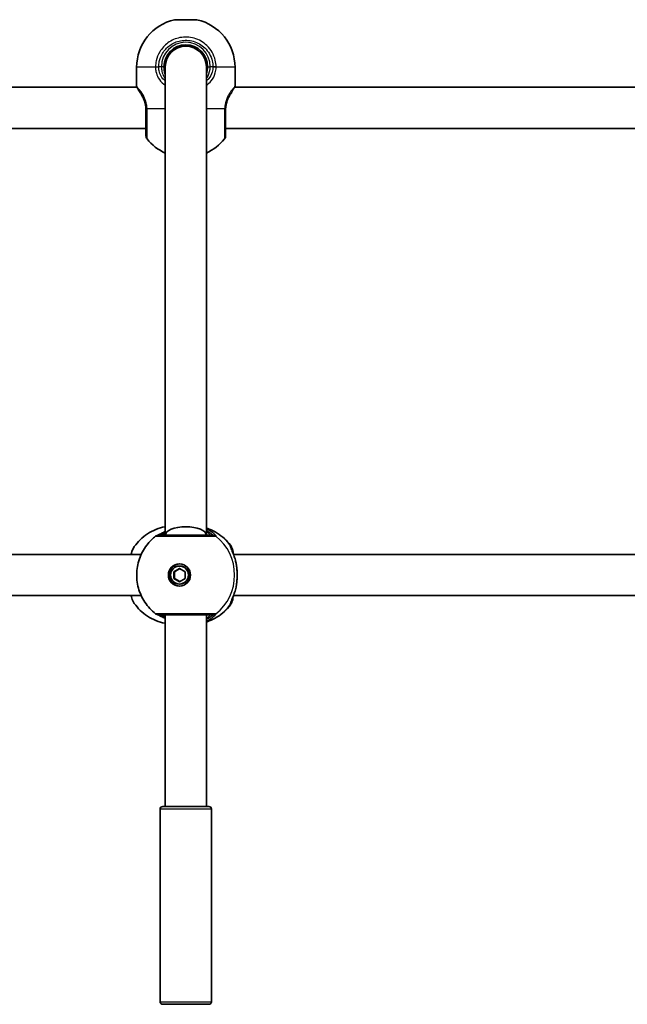
# Model space of a CAD drawing. Units: millimetres. Extents: x -4188 to 4485, y -1774 to 1984.
# Drawn here: x -1271 to -1034, y 67 to 450 of the extents above; entities that cross this region are included whole.
import ezdxf

# ---------------------------------------------------------------- set-up
doc = ezdxf.new("R2010")
doc.units = ezdxf.units.MM
doc.layers.add('Widoczne (ISO)', color=7, linetype='Continuous', lineweight=35)
doc.layers.add('Widoczne wąskie (ISO)', color=7, linetype='Continuous', lineweight=25)

msp = doc.modelspace()

# ---------------------------------------------------------------- linework, layer by layer
at = {"layer": 'Widoczne (ISO)'}
for p, q in [((-1210.25, 449.72), (-1201.55, 449.72)), ((-1225.05, 423.92), (-1225.05, 431.19)), ((-1213.9, 431.42), (-1213.9, 249.08)), ((-1197.9, 431.42), (-1197.9, 249.08)), ((-1186.75, 423.92), (-1186.75, 431.19)), ((-1224.92, 423.42), (-1492.96, 423.42)), ((-918.84, 423.42), (-1186.89, 423.42)), ((-1221.4, 407.42), (-1496.48, 407.42)), ((-915.33, 407.42), (-1190.4, 407.42)), ((-1223.27, 241.58), (-1493.39, 241.58)), ((-917.19, 241.58), (-1187.32, 241.58)), ((-1210.6, 234.88), (-1208.37, 236.18)), ((-1210.6, 234.88), (-1210.33, 234.88)), ((-1210.6, 232.28), (-1210.6, 234.88)), ((-1208.24, 236.1), (-1210.33, 234.88)), ((-1210.33, 234.88), (-1210.33, 232.28)), ((-1208.37, 237.08), (-1208.1, 237.08)), ((-1208.37, 236.18), (-1206.14, 234.88)), ((-1206.14, 234.88), (-1206.14, 232.28)), ((-1210.6, 232.28), (-1210.33, 232.28)), ((-1208.37, 230.98), (-1210.6, 232.28)), ((-1210.33, 232.28), (-1208.24, 231.06)), ((-1206.14, 232.28), (-1208.37, 230.98)), ((-1208.37, 230.08), (-1208.1, 230.08)), ((-1223.27, 225.58), (-1493.39, 225.58)), ((-917.19, 225.58), (-1187.32, 225.58)), ((-1213.9, 218.08), (-1213.9, 143.5)), ((-1197.9, 218.08), (-1197.9, 143.5)), ((-1215.9, 67.5), (-1215.9, 142.5)), ((-1214.9, 143.5), (-1196.9, 143.5)), ((-1195.9, 67.5), (-1195.9, 142.5)), ((-1196.9, 66.5), (-1214.9, 66.5))]:
    msp.add_line(p, q, dxfattribs=at)
for centre, radius, start, end in [((-1206.05, 431.19), 19, 102.7709, 180), ((-1205.75, 431.19), 19, 0, 77.2291), ((-1205.9, 431.42), 8.5, 0, 180), ((-1205.9, 431.42), 8, 0, 180), ((-1224.05, 423.92), 1, 180, 207.6283), ((-1187.75, 423.92), 1, 332.3717, 0), ((-1219.4, 404.6), 2, 180, 218.2521), ((-1206.05, 415.12), 19, 218.2521, 245.5966), ((-1205.75, 415.12), 19, 294.4034, 321.7479), ((-1192.4, 404.6), 2, 321.7479, 0), ((-1216.45, 247.08), 2, 90, 128.0802), ((-1216.45, 220.08), 2, 231.9198, 270), ((-1214.9, 142.5), 1, 90, 180), ((-1196.9, 142.5), 1, 0, 90), ((-1214.9, 67.5), 1, 180, 270), ((-1196.9, 67.5), 1, 270, 0)]:
    msp.add_arc(centre, radius, start, end, dxfattribs=at)
for centre, major_axis, ratio, start_param, end_param in [((-1205.9, 249.08), (8, 0), 0.414214, 0.00004, 3.141552), ((-1207.97, 233.58), (0, 4.35), 0.990857, 0.046969, 3.094624), ((-1208.1, 233.58), (0, 3.5), 0.990857, 3.141593, 6.283185)]:
    msp.add_ellipse(centre, major_axis=major_axis, ratio=ratio, start_param=start_param, end_param=end_param, dxfattribs=at)
for major_axis in [(0, -4.35), (0, 3.5)]:
    msp.add_ellipse((-1208.37, 233.58), major_axis=major_axis, ratio=0.990857, dxfattribs=at)
for points, knots in [([(-1213.9, 428.55), (-1214.08, 429.05), (-1214.22, 429.58), (-1214.37, 430.55), (-1214.4, 430.99), (-1214.4, 431.42)], [-6.6043929, -6.6043929, -6.6043929, -6.6043929, -6.41994, -6.41994, -6.2734397, -6.2734397, -6.2734397, -6.2734397]), ([(-1224.66, 422.91), (-1224.69, 422.98), (-1224.73, 423.05), (-1224.78, 423.16), (-1224.81, 423.22), (-1224.86, 423.3), (-1224.88, 423.34), (-1224.91, 423.4), (-1224.92, 423.42), (-1224.93, 423.45), (-1224.94, 423.46), (-1224.94, 423.46)], [5.754988, 5.754988, 5.754988, 5.754988, 5.8212443, 5.8212443, 5.8875007, 5.8875007, 5.953757, 5.953757, 6.0200134, 6.0200134, 6.0862698, 6.0862698, 6.0862698, 6.0862698]), ([(-1224.66, 422.91), (-1224.61, 422.82), (-1224.56, 422.73), (-1224.45, 422.52), (-1224.39, 422.42), (-1224.26, 422.19), (-1224.18, 422.07), (-1224.03, 421.81), (-1223.94, 421.68), (-1223.76, 421.41), (-1223.66, 421.27), (-1223.56, 421.13)], [0, 0, 0, 0, 0.0695389, 0.0695389, 0.1390777, 0.1390777, 0.2086166, 0.2086166, 0.2781555, 0.2781555, 0.3476944, 0.3476944, 0.3476944, 0.3476944]), ([(-1186.87, 423.46), (-1186.87, 423.46), (-1186.87, 423.45), (-1186.88, 423.43), (-1186.88, 423.43), (-1186.88, 423.42)], [6.08626976, 6.08626976, 6.08626976, 6.08626976, 6.15252275, 6.15252275, 6.17090388, 6.17090388, 6.17090388, 6.17090388]), ([(-1223.56, 421.13), (-1223.41, 420.93), (-1223.26, 420.7), (-1222.77, 419.9), (-1222.42, 419.22), (-1221.89, 417.82), (-1221.7, 417.13), (-1221.49, 415.95), (-1221.44, 415.49), (-1221.42, 415.02)], [-0.9238247, -0.9238247, -0.9238247, -0.9238247, -0.7633722, -0.7633722, -0.4307699, -0.4307699, -0.1656807, -0.1656807, 0, 0, 0, 0]), ([(-1190.39, 415.02), (-1190.35, 415.65), (-1190.27, 416.28), (-1189.93, 417.84), (-1189.6, 418.71), (-1189.02, 419.91), (-1188.79, 420.32), (-1188.56, 420.67)], [-3.4063648, -3.4063648, -3.4063648, -3.4063648, -3.1821449, -3.1821449, -2.8233931, -2.8233931, -2.5941673, -2.5941673, -2.5941673, -2.5941673]), ([(-1221.42, 415.02), (-1221.41, 414.92), (-1221.41, 414.82), (-1221.4, 414.62), (-1221.4, 414.52), (-1221.4, 414.42)], [0, 0, 0, 0, 0.03504151, 0.03504151, 0.07008301, 0.07008301, 0.07008301, 0.07008301]), ([(-1221.4, 414.42), (-1221.4, 413.74), (-1221.4, 413.06), (-1221.4, 411.33), (-1221.4, 410.31), (-1221.4, 408.19), (-1221.4, 407.16), (-1221.4, 405.52), (-1221.4, 404.96), (-1221.4, 404.64), (-1221.4, 404.6), (-1221.4, 404.6)], [0, 0, 0, 0, 0.206308, 0.206308, 0.5364, 0.5364, 0.96552, 0.96552, 1.422771, 1.422771, 1.587368, 1.587368, 1.587368, 1.587368]), ([(-1190.4, 414.42), (-1190.4, 414.52), (-1190.4, 414.62), (-1190.4, 414.82), (-1190.39, 414.92), (-1190.39, 415.02)], [0, 0, 0, 0, 0.03504151, 0.03504151, 0.07008301, 0.07008301, 0.07008301, 0.07008301]), ([(-1190.4, 404.6), (-1190.4, 404.6), (-1190.4, 404.7), (-1190.4, 405.31), (-1190.4, 406.13), (-1190.4, 408.38), (-1190.4, 409.8), (-1190.4, 412.34), (-1190.4, 413.38), (-1190.4, 414.42)], [1.587388, 1.587388, 1.587388, 1.587388, 1.842753, 1.842753, 2.356937, 2.356937, 2.86021, 2.86021, 3.174755, 3.174755, 3.174755, 3.174755]), ([(-1213.9, 252.39), (-1213.94, 252.38), (-1213.97, 252.38), (-1215.22, 252.13), (-1216.41, 251.77), (-1218.69, 250.84), (-1219.78, 250.26), (-1221.82, 248.93), (-1222.76, 248.17), (-1224.49, 246.5), (-1225.26, 245.59), (-1225.95, 244.62)], [3.3240438, 3.3240438, 3.3240438, 3.3240438, 3.3293576, 3.3293576, 3.5171225, 3.5171225, 3.7048874, 3.7048874, 3.8926524, 3.8926524, 4.0804173, 4.0804173, 4.0804173, 4.0804173]), ([(-1213.9, 250.51), (-1214.41, 250.27), (-1214.88, 250.03), (-1215.79, 249.55), (-1216.21, 249.32), (-1216.59, 249.13), (-1216.67, 249.09), (-1216.72, 249.06)], [2.7456937, 2.7456937, 2.7456937, 2.7456937, 2.9374511, 2.9374511, 3.1818592, 3.1818592, 3.2631422, 3.2631422, 3.2631422, 3.2631422]), ([(-1197.9, 251.83), (-1197.53, 251.71), (-1197.17, 251.59), (-1195.71, 251.02), (-1194.65, 250.5), (-1192.66, 249.27), (-1191.72, 248.57), (-1189.99, 247), (-1189.2, 246.14), (-1188.49, 245.21)], [3.4467484, 3.4467484, 3.4467484, 3.4467484, 3.5070222, 3.5070222, 3.689737, 3.689737, 3.8724517, 3.8724517, 4.0551665, 4.0551665, 4.0551665, 4.0551665]), ([(-1217.68, 218.51), (-1219.29, 219.77), (-1220.69, 221.28), (-1222.94, 224.67), (-1223.8, 226.55), (-1224.88, 230.48), (-1225.1, 232.54), (-1224.89, 236.61), (-1224.45, 238.64), (-1222.97, 242.45), (-1221.91, 244.24), (-1219.74, 246.86), (-1218.75, 247.81), (-1217.68, 248.66)], [0.660171, 0.660171, 0.660171, 0.660171, 0.979456, 0.979456, 1.300582, 1.300582, 1.623115, 1.623115, 1.946052, 1.946052, 2.268215, 2.268215, 2.481422, 2.481422, 2.481422, 2.481422]), ([(-1195.42, 249.08), (-1195.53, 249.08), (-1195.71, 249.08), (-1196.33, 249.08), (-1196.88, 249.08), (-1198.46, 249.08), (-1199.59, 249.08), (-1202.2, 249.08), (-1203.7, 249.08), (-1206.89, 249.08), (-1208.59, 249.08), (-1211.72, 249.08), (-1213.13, 249.08), (-1215.42, 249.08), (-1216.18, 249.08), (-1216.43, 249.08), (-1216.45, 249.08), (-1216.45, 249.08)], [0, 0, 0, 0, 0.207203, 0.207203, 0.538728, 0.538728, 0.96971, 0.96971, 1.426728, 1.426728, 1.929794, 1.929794, 2.451064, 2.451064, 3.039836, 3.039836, 3.14997, 3.14997, 3.14997, 3.14997]), ([(-1225.95, 244.62), (-1226.47, 243.88), (-1226.81, 243.03), (-1227.15, 241.9), (-1227.2, 241.74), (-1227.24, 241.58)], [0.3133386, 0.3133386, 0.3133386, 0.3133386, 0.6976749, 0.6976749, 0.7571952, 0.7571952, 0.7571952, 0.7571952]), ([(-1188.49, 245.21), (-1188.29, 244.95), (-1188.17, 244.71), (-1187.89, 244.07), (-1187.77, 243.65), (-1187.57, 242.77), (-1187.49, 242.33), (-1187.41, 241.85)], [0.1130733, 0.1130733, 0.1130733, 0.1130733, 0.2455974, 0.2455974, 0.4858571, 0.4858571, 0.6871212, 0.6871212, 0.6871212, 0.6871212]), ([(-1188.38, 244.28), (-1188.38, 244.28), (-1188.38, 244.25), (-1188.33, 244.13), (-1188.28, 244), (-1188.11, 243.58), (-1187.97, 243.24), (-1187.62, 242.39), (-1187.41, 241.86), (-1187, 240.68), (-1186.79, 240.03), (-1186.48, 238.83), (-1186.36, 238.29), (-1186.25, 237.74)], [0.2181989, 0.2181989, 0.2181989, 0.2181989, 0.2861607, 0.2861607, 0.4087755, 0.4087755, 0.5938382, 0.5938382, 0.8071963, 0.8071963, 1.0205544, 1.0205544, 1.1804311, 1.1804311, 1.1804311, 1.1804311]), ([(-1186.25, 237.74), (-1186.24, 237.69), (-1186.23, 237.64), (-1186.21, 237.53), (-1186.2, 237.48), (-1186.19, 237.37), (-1186.18, 237.32), (-1186.16, 237.21), (-1186.15, 237.16), (-1186.14, 237.05), (-1186.13, 237), (-1186.12, 236.94)], [0.26544676, 0.26544676, 0.26544676, 0.26544676, 0.28189626, 0.28189626, 0.29834575, 0.29834575, 0.31479525, 0.31479525, 0.33124474, 0.33124474, 0.34769424, 0.34769424, 0.34769424, 0.34769424]), ([(-1186.12, 236.94), (-1186.07, 236.52), (-1186.02, 236.08), (-1185.95, 235.18), (-1185.93, 234.73), (-1185.9, 233.81), (-1185.9, 233.35), (-1185.93, 232.44), (-1185.95, 231.98), (-1186.02, 231.09), (-1186.07, 230.65), (-1186.12, 230.22)], [5.754988, 5.754988, 5.754988, 5.754988, 5.8874973, 5.8874973, 6.0200067, 6.0200067, 6.152516, 6.152516, 6.2850254, 6.2850254, 6.4175347, 6.4175347, 6.4175347, 6.4175347]), ([(-1186.25, 229.42), (-1186.24, 229.47), (-1186.23, 229.53), (-1186.21, 229.63), (-1186.2, 229.68), (-1186.19, 229.79), (-1186.18, 229.84), (-1186.16, 229.95), (-1186.15, 230.01), (-1186.14, 230.11), (-1186.13, 230.17), (-1186.12, 230.22)], [0.26544676, 0.26544676, 0.26544676, 0.26544676, 0.28189626, 0.28189626, 0.29834575, 0.29834575, 0.31479525, 0.31479525, 0.33124474, 0.33124474, 0.34769424, 0.34769424, 0.34769424, 0.34769424]), ([(-1186.25, 229.42), (-1186.39, 228.68), (-1186.56, 227.97), (-1186.94, 226.64), (-1187.15, 226.02), (-1187.57, 224.9), (-1187.77, 224.4), (-1188.11, 223.58), (-1188.25, 223.25), (-1188.35, 222.98), (-1188.37, 222.93), (-1188.38, 222.89), (-1188.38, 222.88), (-1188.38, 222.88)], [2.2259337, 2.2259337, 2.2259337, 2.2259337, 2.4392918, 2.4392918, 2.6526498, 2.6526498, 2.8660079, 2.8660079, 3.079366, 3.079366, 3.1521741, 3.1521741, 3.1881659, 3.1881659, 3.1881659, 3.1881659]), ([(-1227.24, 225.58), (-1227.15, 225.24), (-1227.05, 224.91), (-1226.67, 223.83), (-1226.37, 223.15), (-1225.95, 222.55)], [2.417642, 2.417642, 2.417642, 2.417642, 2.5467829, 2.5467829, 2.8614298, 2.8614298, 2.8614298, 2.8614298]), ([(-1225.95, 222.55), (-1225.26, 221.58), (-1224.49, 220.67), (-1222.76, 219), (-1221.82, 218.23), (-1219.78, 216.9), (-1218.69, 216.33), (-1216.41, 215.39), (-1215.22, 215.03), (-1213.97, 214.79), (-1213.94, 214.78), (-1213.9, 214.77)], [5.3443607, 5.3443607, 5.3443607, 5.3443607, 5.5321256, 5.5321256, 5.7198905, 5.7198905, 5.9076555, 5.9076555, 6.0954204, 6.0954204, 6.1007342, 6.1007342, 6.1007342, 6.1007342]), ([(-1187.41, 225.32), (-1187.42, 225.29), (-1187.42, 225.27), (-1187.57, 224.33), (-1187.72, 223.59), (-1188.09, 222.61), (-1188.22, 222.31), (-1188.49, 221.95)], [2.4876982, 2.4876982, 2.4876982, 2.4876982, 2.4985401, 2.4985401, 2.8832371, 2.8832371, 3.0616839, 3.0616839, 3.0616839, 3.0616839]), ([(-1188.49, 221.95), (-1189.2, 221.03), (-1189.99, 220.16), (-1191.72, 218.6), (-1192.66, 217.89), (-1194.65, 216.66), (-1195.71, 216.14), (-1197.17, 215.58), (-1197.53, 215.45), (-1197.9, 215.33)], [5.3696115, 5.3696115, 5.3696115, 5.3696115, 5.5523262, 5.5523262, 5.735041, 5.735041, 5.9177558, 5.9177558, 5.9780296, 5.9780296, 5.9780296, 5.9780296]), ([(-1216.72, 218.1), (-1216.65, 218.07), (-1216.54, 218.01), (-1216.16, 217.81), (-1215.84, 217.64), (-1215.02, 217.2), (-1214.49, 216.93), (-1213.9, 216.65)], [0.1901594, 0.1901594, 0.1901594, 0.1901594, 0.2979191, 0.2979191, 0.4867607, 0.4867607, 0.7076225, 0.7076225, 0.7076225, 0.7076225]), ([(-1216.45, 218.08), (-1216.45, 218.08), (-1216.43, 218.08), (-1216.32, 218.08), (-1216.05, 218.08), (-1215.06, 218.08), (-1214.22, 218.08), (-1212.08, 218.08), (-1210.75, 218.08), (-1207.72, 218.08), (-1206.01, 218.08), (-1202.63, 218.08), (-1200.97, 218.08), (-1197.99, 218.08), (-1196.75, 218.08), (-1195.75, 218.08), (-1195.54, 218.08), (-1195.42, 218.08)], [0.118887, 0.118887, 0.118887, 0.118887, 0.207203, 0.207203, 0.538728, 0.538728, 0.96971, 0.96971, 1.426728, 1.426728, 1.929794, 1.929794, 2.451064, 2.451064, 3.039836, 3.039836, 3.268858, 3.268858, 3.268858, 3.268858])]:
    msp.add_open_spline(points, degree=3, knots=knots, dxfattribs=at)
msp.add_open_spline([(-1197.4, 431.42), (-1197.4, 430.44), (-1197.58, 429.46), (-1197.9, 428.55)], degree=3, dxfattribs=at)
at = {"layer": 'Widoczne wąskie (ISO)'}
for p, q in [((-1217.71, 431.19), (-1225.05, 431.19)), ((-1217.71, 431.45), (-1216.48, 431.42)), ((-1215.4, 431.42), (-1216.48, 431.42)), ((-1214.4, 431.42), (-1215.4, 431.42)), ((-1197.4, 431.42), (-1196.4, 431.42)), ((-1195.33, 431.42), (-1196.4, 431.42)), ((-1194.09, 431.45), (-1195.33, 431.42)), ((-1186.75, 431.19), (-1194.09, 431.19)), ((-1221, 415.12), (-1213.9, 415.12)), ((-1197.9, 415.12), (-1190.81, 415.12)), ((-1188.25, 244.14), (-1188.25, 243.92)), ((-1188.25, 223.25), (-1188.25, 223.03)), ((-1195.9, 142.5), (-1215.9, 142.5)), ((-1215.9, 67.5), (-1195.9, 67.5))]:
    msp.add_line(p, q, dxfattribs=at)
msp.add_arc((-1205.9, 431.42), 9.5, 0, 180, dxfattribs=at)
for centre, major_axis, ratio, start_param, end_param in [((-1216.48, 431.19), (-2, -0.04), 0.017021, 4.712019, 5.376605), ((-1195.33, 431.19), (2, -0.04), 0.017021, 0.90658, 1.571166), ((-1223.76, 423.36), (-0.894, -0.447), 0.927093, 5.788402, 6.283185), ((-1188.04, 423.36), (0.894, -0.447), 0.927093, 0.233732, 0.494784), ((-1219.42, 415.12), (-2, -0.1), 0.066229, 5.618598, 6.283185), ((-1219.4, 414.42), (-2, 0), 0.066765, 0, 0.664596), ((-1192.4, 414.42), (2, 0), 0.066765, 5.61859, 6.283185), ((-1192.38, 415.12), (2, -0.1), 0.066229, 0, 0.664588), ((-1203.7, 233.58), (0, 19.15), 0.990857, 5.375257, 5.972497), ((-1216.35, 247.08), (-0.22, 1.99), 0.987548, 6.175751, 6.216969), ((-1195.42, 247.08), (0, 2), 0.98766, 5.618598, 6.283185), ((-1195.39, 247.08), (-0.3, 1.98), 0.993412, 5.470862, 6.135448), ((-1205.87, 233.58), (0, 19.15), 0.990857, 3.805994, 5.618784), ((-1190.31, 244.14), (1.25, -1.56), 0.994329, 0.901272, 1.56586), ((-1190.23, 244.14), (-0.89, -1.79), 0.988646, 2.026689, 2.691285), ((-1187.12, 236.81), (0.992, 0.129), 0.354789, 0, 0.142479), ((-1187.12, 230.35), (0.992, -0.129), 0.354789, 6.140707, 6.283185), ((-1190.31, 223.03), (1.25, 1.56), 0.994329, 4.717326, 5.381913), ((-1190.23, 223.03), (-0.89, 1.79), 0.988646, 3.5919, 4.256496), ((-1203.7, 233.58), (0, -19.15), 0.990857, 0.310689, 0.907928), ((-1195.42, 220.08), (0, -2), 0.98766, 0, 0.664587), ((-1195.39, 220.08), (-0.3, -1.98), 0.993412, 0.147737, 0.812323), ((-1216.35, 220.08), (-0.22, -1.99), 0.987548, 0.066217, 0.107434)]:
    msp.add_ellipse(centre, major_axis=major_axis, ratio=ratio, start_param=start_param, end_param=end_param, dxfattribs=at)
for points, knots in [([(-1194.09, 431.45), (-1194.11, 432.3), (-1194.22, 433.15), (-1194.95, 436.11), (-1196.08, 438.09), (-1199.05, 440.97), (-1200.78, 441.97), (-1204.45, 443.02), (-1206.37, 443.09), (-1209.87, 442.4), (-1211.47, 441.71), (-1214.15, 439.77), (-1215.25, 438.56), (-1216.7, 436.11), (-1217.16, 434.95), (-1217.6, 432.99), (-1217.69, 432.22), (-1217.71, 431.45)], [-3.268858, -3.268858, -3.268858, -3.268858, -3.039836, -3.039836, -2.451064, -2.451064, -1.929794, -1.929794, -1.426728, -1.426728, -0.96971, -0.96971, -0.538728, -0.538728, -0.207203, -0.207203, 0, 0, 0, 0]), ([(-1216.48, 431.42), (-1216.46, 432.11), (-1216.38, 432.8), (-1215.99, 434.56), (-1215.57, 435.6), (-1214.28, 437.78), (-1213.29, 438.86), (-1210.89, 440.6), (-1209.46, 441.22), (-1206.32, 441.84), (-1204.6, 441.77), (-1201.31, 440.84), (-1199.76, 439.94), (-1197.11, 437.36), (-1196.09, 435.6), (-1195.44, 432.95), (-1195.34, 432.19), (-1195.33, 431.42)], [0, 0, 0, 0, 0.207203, 0.207203, 0.538728, 0.538728, 0.96971, 0.96971, 1.426728, 1.426728, 1.929794, 1.929794, 2.451064, 2.451064, 3.039836, 3.039836, 3.268858, 3.268858, 3.268858, 3.268858]), ([(-1217.71, 431.45), (-1217.71, 431.41), (-1217.71, 431.37), (-1217.71, 431.28), (-1217.71, 431.24), (-1217.71, 431.19)], [-0.02300051, -0.02300051, -0.02300051, -0.02300051, -0.01150026, -0.01150026, 0, 0, 0, 0]), ([(-1217.71, 431.19), (-1217.7, 430.64), (-1217.63, 430.1), (-1217.35, 428.71), (-1217.05, 427.88), (-1216.11, 426.17), (-1215.39, 425.33), (-1214.31, 424.5), (-1214.11, 424.36), (-1213.9, 424.22)], [0, 0, 0, 0, 0.1647741, 0.1647741, 0.4284126, 0.4284126, 0.7619401, 0.7619401, 0.8364489, 0.8364489, 0.8364489, 0.8364489]), ([(-1216.48, 431.23), (-1216.48, 431.26), (-1216.48, 431.29), (-1216.48, 431.36), (-1216.48, 431.39), (-1216.48, 431.42)], [0, 0, 0, 0, 0.01150026, 0.01150026, 0.02300051, 0.02300051, 0.02300051, 0.02300051]), ([(-1213.9, 425.88), (-1214.56, 426.42), (-1215.1, 427.05), (-1215.89, 428.41), (-1216.16, 429.11), (-1216.41, 430.29), (-1216.46, 430.76), (-1216.48, 431.23)], [-0.7199022, -0.7199022, -0.7199022, -0.7199022, -0.4284126, -0.4284126, -0.1647741, -0.1647741, 0, 0, 0, 0]), ([(-1215.4, 431.42), (-1215.4, 430.97), (-1215.36, 430.53), (-1215.17, 429.38), (-1214.96, 428.69), (-1214.45, 427.58), (-1214.2, 427.13), (-1213.9, 426.71)], [6.2734397, 6.2734397, 6.2734397, 6.2734397, 6.41994, 6.41994, 6.6543405, 6.6543405, 6.8287032, 6.8287032, 6.8287032, 6.8287032]), ([(-1197.9, 426.71), (-1197.65, 427.07), (-1197.43, 427.45), (-1196.7, 428.94), (-1196.4, 430.18), (-1196.4, 431.42)], [5.7181762, 5.7181762, 5.7181762, 5.7181762, 5.8665698, 5.8665698, 6.2734397, 6.2734397, 6.2734397, 6.2734397]), ([(-1195.33, 431.23), (-1195.34, 430.59), (-1195.44, 429.96), (-1195.89, 428.38), (-1196.38, 427.47), (-1197.31, 426.41), (-1197.59, 426.14), (-1197.9, 425.88)], [-3.453442, -3.453442, -3.453442, -3.453442, -3.2295712, -3.2295712, -2.871378, -2.871378, -2.7335399, -2.7335399, -2.7335399, -2.7335399]), ([(-1197.9, 424.22), (-1197.19, 424.69), (-1196.55, 425.25), (-1195.27, 426.79), (-1194.72, 427.85), (-1194.22, 429.7), (-1194.11, 430.45), (-1194.09, 431.19)], [2.6169931, 2.6169931, 2.6169931, 2.6169931, 2.871378, 2.871378, 3.2295712, 3.2295712, 3.453442, 3.453442, 3.453442, 3.453442]), ([(-1195.33, 431.42), (-1195.33, 431.39), (-1195.33, 431.36), (-1195.33, 431.29), (-1195.33, 431.26), (-1195.33, 431.23)], [0, 0, 0, 0, 0.01150026, 0.01150026, 0.02300051, 0.02300051, 0.02300051, 0.02300051]), ([(-1194.09, 431.19), (-1194.09, 431.24), (-1194.09, 431.28), (-1194.09, 431.37), (-1194.09, 431.41), (-1194.09, 431.45)], [-0.02300051, -0.02300051, -0.02300051, -0.02300051, -0.01150026, -0.01150026, 0, 0, 0, 0]), ([(-1223.56, 421.13), (-1223.82, 421.5), (-1224.05, 421.87), (-1224.47, 422.65), (-1224.63, 423.04), (-1224.75, 423.36)], [-0.3476944, -0.3476944, -0.3476944, -0.3476944, -0.194442, -0.194442, 0, 0, 0, 0]), ([(-1221, 415.12), (-1221.03, 415.67), (-1221.1, 416.22), (-1221.37, 417.6), (-1221.62, 418.41), (-1222.31, 420.05), (-1222.76, 420.85), (-1223.59, 422.05), (-1223.96, 422.5), (-1224.45, 423.06), (-1224.62, 423.23), (-1224.75, 423.36)], [0, 0, 0, 0, 0.165681, 0.165681, 0.43077, 0.43077, 0.763372, 0.763372, 1.062687, 1.062687, 1.257781, 1.257781, 1.257781, 1.257781]), ([(-1187.06, 423.36), (-1187.28, 423.13), (-1187.62, 422.77), (-1188.43, 421.76), (-1188.89, 421.11), (-1189.78, 419.46), (-1190.21, 418.43), (-1190.65, 416.6), (-1190.76, 415.87), (-1190.81, 415.12)], [2.148584, 2.148584, 2.148584, 2.148584, 2.4923, 2.4923, 2.823393, 2.823393, 3.182145, 3.182145, 3.406365, 3.406365, 3.406365, 3.406365]), ([(-1187.36, 422.62), (-1187.4, 422.56), (-1187.43, 422.5), (-1187.62, 422.18), (-1187.8, 421.88), (-1188.18, 421.26), (-1188.36, 420.97), (-1188.56, 420.67)], [0.1365942, 0.1365942, 0.1365942, 0.1365942, 0.1742665, 0.1742665, 0.3403584, 0.3403584, 0.4713669, 0.4713669, 0.4713669, 0.4713669]), ([(-1186.89, 423.42), (-1186.89, 423.42), (-1186.91, 423.39), (-1186.98, 423.28), (-1187.02, 423.2), (-1187.08, 423.11)], [0.2810856, 0.2810856, 0.2810856, 0.2810856, 0.3399222, 0.3399222, 0.3856836, 0.3856836, 0.3856836, 0.3856836]), ([(-1186.75, 423.92), (-1186.75, 423.92), (-1186.78, 423.88), (-1186.88, 423.69), (-1186.96, 423.55), (-1187.06, 423.36)], [6.0862698, 6.0862698, 6.0862698, 6.0862698, 6.249703, 6.249703, 6.4175347, 6.4175347, 6.4175347, 6.4175347]), ([(-1220.98, 414.34), (-1220.98, 414.47), (-1220.98, 414.6), (-1220.98, 414.86), (-1220.99, 414.99), (-1221, 415.12)], [-0.07008301, -0.07008301, -0.07008301, -0.07008301, -0.03504151, -0.03504151, 0, 0, 0, 0]), ([(-1220.97, 403.36), (-1220.97, 403.36), (-1220.97, 403.41), (-1220.97, 403.76), (-1220.97, 404.39), (-1220.97, 406.22), (-1220.97, 407.38), (-1220.98, 409.75), (-1220.98, 410.88), (-1220.98, 412.81), (-1220.98, 413.57), (-1220.98, 414.34)], [-1.587368, -1.587368, -1.587368, -1.587368, -1.422771, -1.422771, -0.96552, -0.96552, -0.5364, -0.5364, -0.206308, -0.206308, 0, 0, 0, 0]), ([(-1190.81, 415.12), (-1190.81, 414.99), (-1190.82, 414.86), (-1190.83, 414.6), (-1190.83, 414.47), (-1190.83, 414.34)], [-0.07008301, -0.07008301, -0.07008301, -0.07008301, -0.03504151, -0.03504151, 0, 0, 0, 0]), ([(-1190.83, 414.34), (-1190.83, 413.17), (-1190.83, 412.01), (-1190.83, 409.17), (-1190.83, 407.59), (-1190.83, 405.07), (-1190.83, 404.16), (-1190.83, 403.48), (-1190.83, 403.36), (-1190.83, 403.36)], [-3.174755, -3.174755, -3.174755, -3.174755, -2.86021, -2.86021, -2.356937, -2.356937, -1.842753, -1.842753, -1.587388, -1.587388, -1.587388, -1.587388]), ([(-1216.35, 249.08), (-1216.25, 249.09), (-1216.07, 249.16), (-1215.41, 249.45), (-1214.81, 249.75), (-1213.99, 250.11), (-1213.95, 250.13), (-1213.9, 250.15)], [-3.4533149, -3.4533149, -3.4533149, -3.4533149, -3.2294441, -3.2294441, -2.8712508, -2.8712508, -2.8503426, -2.8503426, -2.8503426, -2.8503426]), ([(-1213.9, 249.71), (-1214.48, 249.4), (-1214.92, 249.18), (-1215.23, 249.09), (-1215.28, 249.08), (-1215.31, 249.08)], [5.8456443, 5.8456443, 5.8456443, 5.8456443, 6.1839076, 6.1839076, 6.2734229, 6.2734229, 6.2734229, 6.2734229]), ([(-1194.17, 248.66), (-1194.11, 248.67), (-1194.1, 248.72), (-1194.19, 248.93), (-1194.37, 249.16), (-1195.08, 249.8), (-1195.68, 250.25), (-1196.89, 250.93), (-1197.38, 251.17), (-1197.9, 251.4)], [0, 0, 0, 0, 0.164774, 0.164774, 0.4284123, 0.4284123, 0.7619398, 0.7619398, 0.9476659, 0.9476659, 0.9476659, 0.9476659]), ([(-1197.9, 250.82), (-1197.76, 250.76), (-1197.62, 250.7), (-1196.79, 250.3), (-1196.24, 249.95), (-1195.6, 249.46), (-1195.43, 249.29), (-1195.34, 249.13), (-1195.35, 249.09), (-1195.4, 249.08)], [-0.8257766, -0.8257766, -0.8257766, -0.8257766, -0.7619398, -0.7619398, -0.4284123, -0.4284123, -0.164774, -0.164774, 0, 0, 0, 0]), ([(-1196.49, 249.08), (-1196.43, 249.08), (-1196.4, 249.11), (-1196.44, 249.24), (-1196.56, 249.39), (-1197.02, 249.84), (-1197.41, 250.16), (-1197.9, 250.52)], [6.2734229, 6.2734229, 6.2734229, 6.2734229, 6.4200186, 6.4200186, 6.6545718, 6.6545718, 6.9541367, 6.9541367, 6.9541367, 6.9541367]), ([(-1217.68, 248.66), (-1217.68, 248.66), (-1217.66, 248.66), (-1217.39, 248.66), (-1216.53, 248.66), (-1213.98, 248.65), (-1212.4, 248.65), (-1208.91, 248.65), (-1207.01, 248.65), (-1203.45, 248.65), (-1201.77, 248.65), (-1198.86, 248.65), (-1197.6, 248.65), (-1195.83, 248.66), (-1195.22, 248.66), (-1194.52, 248.66), (-1194.33, 248.66), (-1194.21, 248.66)], [-3.14997, -3.14997, -3.14997, -3.14997, -3.039836, -3.039836, -2.451064, -2.451064, -1.929794, -1.929794, -1.426728, -1.426728, -0.96971, -0.96971, -0.538728, -0.538728, -0.207203, -0.207203, 0, 0, 0, 0]), ([(-1216.38, 249.08), (-1216.38, 249.08), (-1216.37, 249.08), (-1216.36, 249.08), (-1216.36, 249.08), (-1216.35, 249.08)], [0, 0, 0, 0, 0.01150026, 0.01150026, 0.02300051, 0.02300051, 0.02300051, 0.02300051]), ([(-1195.4, 249.08), (-1195.4, 249.08), (-1195.4, 249.08), (-1195.41, 249.08), (-1195.42, 249.08), (-1195.42, 249.08)], [0, 0, 0, 0, 0.01150026, 0.01150026, 0.02300051, 0.02300051, 0.02300051, 0.02300051]), ([(-1194.21, 248.66), (-1194.2, 248.66), (-1194.19, 248.66), (-1194.18, 248.66), (-1194.18, 248.66), (-1194.17, 248.66)], [-0.02300051, -0.02300051, -0.02300051, -0.02300051, -0.01150026, -0.01150026, 0, 0, 0, 0]), ([(-1188.75, 245.37), (-1188.79, 245.33), (-1188.79, 245.24), (-1188.71, 244.88), (-1188.57, 244.53), (-1188.11, 243.49), (-1187.77, 242.71), (-1187.11, 240.97), (-1186.8, 240.04), (-1186.39, 238.37), (-1186.25, 237.69), (-1186.14, 236.99)], [0, 0, 0, 0, 0.165681, 0.165681, 0.430771, 0.430771, 0.763373, 0.763373, 1.062687, 1.062687, 1.257781, 1.257781, 1.257781, 1.257781]), ([(-1188.66, 245.37), (-1188.68, 245.37), (-1188.69, 245.38), (-1188.72, 245.38), (-1188.74, 245.37), (-1188.75, 245.37)], [-0.07008301, -0.07008301, -0.07008301, -0.07008301, -0.03504151, -0.03504151, 0, 0, 0, 0]), ([(-1227.15, 241.58), (-1227.1, 241.79), (-1227.04, 241.99), (-1226.69, 243.24), (-1226.33, 244.07), (-1225.95, 244.62)], [-0.8009061, -0.8009061, -0.8009061, -0.8009061, -0.7253749, -0.7253749, -0.3133386, -0.3133386, -0.3133386, -0.3133386]), ([(-1188.31, 244.14), (-1188.31, 244.14), (-1188.3, 244.15), (-1188.28, 244.15), (-1188.26, 244.14), (-1188.25, 244.14)], [0, 0, 0, 0, 0.03504151, 0.03504151, 0.07008301, 0.07008301, 0.07008301, 0.07008301]), ([(-1188.25, 244.14), (-1188.19, 244.11), (-1188.13, 244.05), (-1187.87, 243.67), (-1187.67, 243.01), (-1187.5, 242.06)], [0, 0, 0, 0, 0.1295368, 0.1295368, 0.6051384, 0.6051384, 0.6051384, 0.6051384]), ([(-1186.14, 236.99), (-1186, 235.91), (-1185.91, 234.75), (-1185.91, 233.58), (-1185.91, 233.01), (-1185.93, 232.43), (-1186.01, 231.29), (-1186.07, 230.72), (-1186.14, 230.17)], [5.754988, 5.754988, 5.754988, 5.754988, 6.0862698, 6.0862698, 6.0862698, 6.249703, 6.249703, 6.4175347, 6.4175347, 6.4175347, 6.4175347]), ([(-1186.14, 230.17), (-1186.33, 228.94), (-1186.62, 227.76), (-1187.29, 225.66), (-1187.65, 224.75), (-1188.31, 223.2), (-1188.6, 222.6), (-1188.79, 222), (-1188.8, 221.85), (-1188.75, 221.8)], [2.148584, 2.148584, 2.148584, 2.148584, 2.4923, 2.4923, 2.823393, 2.823393, 3.182145, 3.182145, 3.406365, 3.406365, 3.406365, 3.406365]), ([(-1225.95, 222.55), (-1225.95, 222.55), (-1225.95, 222.55), (-1226.4, 223.2), (-1226.82, 224.25), (-1227.15, 225.58)], [-2.8614298, -2.8614298, -2.8614298, -2.8614298, -2.8602098, -2.8602098, -2.3738744, -2.3738744, -2.3738744, -2.3738744]), ([(-1188.25, 223.03), (-1188.26, 223.02), (-1188.28, 223.02), (-1188.3, 223.02), (-1188.31, 223.02), (-1188.31, 223.03)], [0, 0, 0, 0, 0.03504151, 0.03504151, 0.07008301, 0.07008301, 0.07008301, 0.07008301]), ([(-1187.5, 225.1), (-1187.6, 224.52), (-1187.71, 224.05), (-1187.97, 223.33), (-1188.11, 223.1), (-1188.25, 223.03)], [2.5696762, 2.5696762, 2.5696762, 2.5696762, 2.8602098, 2.8602098, 3.1747553, 3.1747553, 3.1747553, 3.1747553]), ([(-1194.21, 218.51), (-1194.34, 218.51), (-1194.57, 218.51), (-1195.68, 218.51), (-1197.07, 218.51), (-1200.4, 218.51), (-1202.25, 218.51), (-1206.02, 218.51), (-1207.94, 218.51), (-1211.32, 218.51), (-1212.81, 218.51), (-1215.2, 218.51), (-1216.13, 218.51), (-1217.24, 218.51), (-1217.54, 218.51), (-1217.67, 218.51), (-1217.68, 218.51), (-1217.68, 218.51)], [-3.268858, -3.268858, -3.268858, -3.268858, -3.039836, -3.039836, -2.451064, -2.451064, -1.929794, -1.929794, -1.426728, -1.426728, -0.96971, -0.96971, -0.538728, -0.538728, -0.207203, -0.207203, -0.118887, -0.118887, -0.118887, -0.118887]), ([(-1197.9, 215.76), (-1197.8, 215.8), (-1197.71, 215.85), (-1196.7, 216.3), (-1195.93, 216.76), (-1194.74, 217.63), (-1194.34, 218.03), (-1194.09, 218.41), (-1194.09, 218.49), (-1194.17, 218.51)], [2.5057762, 2.5057762, 2.5057762, 2.5057762, 2.5400444, 2.5400444, 2.871378, 2.871378, 3.2295712, 3.2295712, 3.453442, 3.453442, 3.453442, 3.453442]), ([(-1194.17, 218.51), (-1194.18, 218.51), (-1194.18, 218.51), (-1194.19, 218.51), (-1194.2, 218.51), (-1194.21, 218.51)], [-0.02300051, -0.02300051, -0.02300051, -0.02300051, -0.01150026, -0.01150026, 0, 0, 0, 0]), ([(-1188.75, 221.8), (-1188.74, 221.79), (-1188.72, 221.78), (-1188.69, 221.78), (-1188.68, 221.79), (-1188.66, 221.8)], [-0.07008301, -0.07008301, -0.07008301, -0.07008301, -0.03504151, -0.03504151, 0, 0, 0, 0]), ([(-1216.35, 218.08), (-1216.36, 218.08), (-1216.36, 218.08), (-1216.37, 218.08), (-1216.38, 218.08), (-1216.38, 218.08)], [0, 0, 0, 0, 0.01150026, 0.01150026, 0.02300051, 0.02300051, 0.02300051, 0.02300051]), ([(-1213.9, 217.01), (-1214.29, 217.18), (-1214.63, 217.34), (-1215.39, 217.7), (-1215.75, 217.87), (-1216.16, 218.04), (-1216.28, 218.07), (-1216.35, 218.08)], [-0.6029723, -0.6029723, -0.6029723, -0.6029723, -0.4284126, -0.4284126, -0.1647741, -0.1647741, 0, 0, 0, 0]), ([(-1215.31, 218.08), (-1215.25, 218.08), (-1215.16, 218.06), (-1214.81, 217.92), (-1214.51, 217.77), (-1214.06, 217.54), (-1213.98, 217.5), (-1213.9, 217.46)], [6.2734397, 6.2734397, 6.2734397, 6.2734397, 6.41994, 6.41994, 6.6543405, 6.6543405, 6.7012183, 6.7012183, 6.7012183, 6.7012183]), ([(-1195.4, 218.08), (-1195.33, 218.07), (-1195.34, 218), (-1195.57, 217.72), (-1195.93, 217.41), (-1196.87, 216.84), (-1197.35, 216.58), (-1197.9, 216.34)], [-3.453442, -3.453442, -3.453442, -3.453442, -3.2295712, -3.2295712, -2.871378, -2.871378, -2.6276654, -2.6276654, -2.6276654, -2.6276654]), ([(-1197.9, 216.64), (-1197.45, 216.97), (-1197.09, 217.27), (-1196.45, 217.87), (-1196.32, 218.08), (-1196.49, 218.08)], [5.5927258, 5.5927258, 5.5927258, 5.5927258, 5.8665698, 5.8665698, 6.2734397, 6.2734397, 6.2734397, 6.2734397]), ([(-1195.42, 218.08), (-1195.42, 218.08), (-1195.41, 218.08), (-1195.4, 218.08), (-1195.4, 218.08), (-1195.4, 218.08)], [0, 0, 0, 0, 0.01150026, 0.01150026, 0.02300051, 0.02300051, 0.02300051, 0.02300051])]:
    msp.add_open_spline(points, degree=3, knots=knots, dxfattribs=at)
for points in [[(-1224.75, 423.36), (-1224.94, 423.73), (-1225.05, 423.92), (-1225.05, 423.92)], [(-1187.06, 423.36), (-1187.13, 423.14), (-1187.23, 422.89), (-1187.36, 422.62)], [(-1187.08, 423.11), (-1187.15, 422.99), (-1187.24, 422.82), (-1187.36, 422.62)], [(-1188.49, 245.21), (-1188.55, 245.29), (-1188.6, 245.34), (-1188.66, 245.37)], [(-1188.33, 244.12), (-1188.32, 244.13), (-1188.32, 244.13), (-1188.31, 244.14)], [(-1186.25, 237.74), (-1186.21, 237.5), (-1186.17, 237.25), (-1186.14, 236.99)], [(-1186.14, 230.17), (-1186.17, 229.91), (-1186.21, 229.66), (-1186.25, 229.42)], [(-1188.31, 223.03), (-1188.32, 223.03), (-1188.32, 223.04), (-1188.33, 223.04)], [(-1188.66, 221.8), (-1188.6, 221.83), (-1188.55, 221.88), (-1188.49, 221.95)]]:
    msp.add_open_spline(points, degree=3, dxfattribs=at)

doc.saveas('drawing.dxf')
